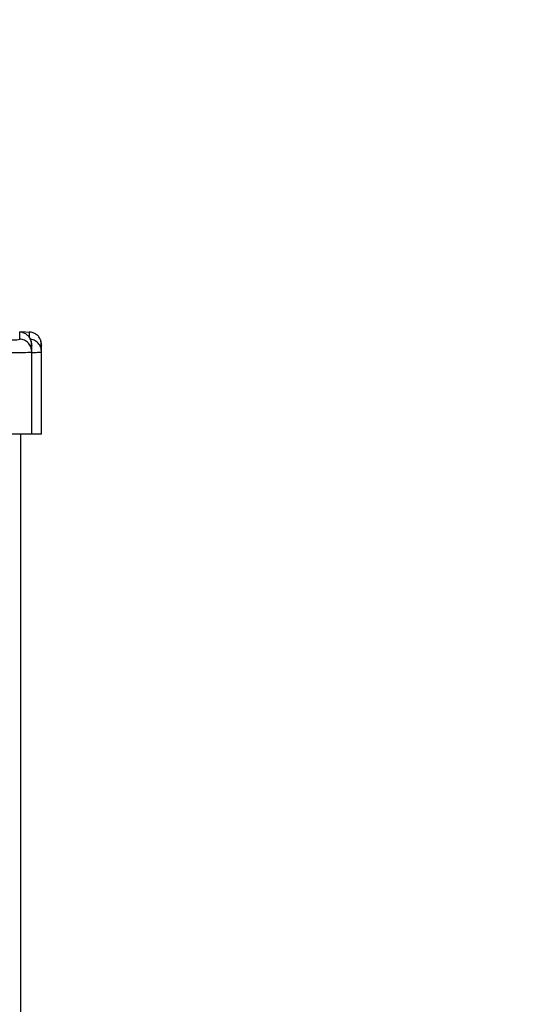
# Model space of a CAD drawing. Units: millimetres. Extents: x -317 to 1768, y 82 to 1119.
# Drawn here: x 1293 to 1301, y 968 to 983 of the extents above; entities that cross this region are included whole.
import ezdxf

# ---------------------------------------------------------------- set-up
doc = ezdxf.new("R2010")
doc.units = ezdxf.units.MM
doc.header["$LTSCALE"] = 100
doc.header["$PDSIZE"] = -1
doc.layers.add('VP-SIDE', color=50, linetype='Continuous', plot=False)
doc.dimstyles.get("Standard").update_dxf_attribs({"dimtxt": 14, "dimasz": 20, "dimexe": 20, "dimexo": 50, "dimgap": 20, "dimtad": 0, "dimdec": 0, "dimzin": 0, "dimdsep": 46, "dimtxsty": 'Standard', "dimcen": -0.09, "dimadec": 0, "dimazin": 0, "dimtfac": 1, "dimtdec": 4, "dimtofl": 0, "dimtmove": 0, "dimatfit": 3, "dimfxl": 70, "dimfxlon": 1, "dimtolj": 1, "dimtzin": 0, "dimarcsym": 0})

# ---------------------------------------------------------------- blocks, each defined once
blk = doc.blocks.new('RC1406_side')
at = {"color": 0, "linetype": 'Continuous', "lineweight": 25}
for p, q in [((3246.445, 1407.954), (3246.566, 1407.947)), ((3246.603, 1407.64), (3246.596, 1407.677)), ((3246.603, 1406.381), (3246.603, 1407.64)), ((3246.753, 1407.64), (3246.746, 1407.677)), ((3246.753, 1406.381), (3246.753, 1407.64)), ((3246.603, 1406.381), (3245.803, 1406.381)), ((3246.428, 1406.381), (3246.428, 1238.381)), ((3246.753, 1406.381), (3246.603, 1406.381))]:
    blk.add_line(p, q, dxfattribs=at)
for points, knots in [([(3246.589, 1407.822), (3246.581, 1407.839), (3246.564, 1407.873), (3246.522, 1407.912), (3246.472, 1407.94), (3246.434, 1407.945), (3246.416, 1407.948)], [0, 0, 0, 0, 0.249995, 0.49947, 0.749653, 1, 1, 1, 1]), ([(3246.416, 1407.84), (3246.416, 1407.871), (3246.416, 1407.934), (3246.416, 1407.943), (3246.416, 1407.948)], [0, 0, 0, 0, 0.500008, 1, 1, 1, 1]), ([(3246.739, 1407.822), (3246.731, 1407.839), (3246.714, 1407.873), (3246.672, 1407.912), (3246.622, 1407.94), (3246.584, 1407.945), (3246.566, 1407.948)], [0, 0, 0, 0, 0.249995, 0.49947, 0.749653, 1, 1, 1, 1]), ([(3246.566, 1407.863), (3246.566, 1407.885), (3246.566, 1407.938), (3246.566, 1407.944), (3246.566, 1407.948)], [0, 0, 0, 0, 0.415669, 1, 1, 1, 1]), ([(3245.814, 1407.84), (3245.893, 1407.836), (3246.05, 1407.828), (3246.25, 1407.825), (3246.388, 1407.828), (3246.407, 1407.836), (3246.416, 1407.84)], [0, 0, 0, 0, 0.249954, 0.500054, 0.749966, 1, 1, 1, 1]), ([(3246.596, 1407.677), (3246.595, 1407.689), (3246.59, 1407.727), (3246.552, 1407.78), (3246.491, 1407.826), (3246.441, 1407.835), (3246.416, 1407.84)], [0, 0, 0, 0, 0.1433392, 0.4287306, 0.7143624, 1, 1, 1, 1]), ([(3246.746, 1407.677), (3246.745, 1407.689), (3246.74, 1407.727), (3246.702, 1407.78), (3246.641, 1407.826), (3246.591, 1407.835), (3246.566, 1407.84)], [0, 0, 0, 0, 0.143339, 0.428731, 0.714362, 1, 1, 1, 1]), ([(3246.6, 1407.678), (3246.598, 1407.715), (3246.596, 1407.791), (3246.591, 1407.812), (3246.589, 1407.822)], [0, 0, 0, 0, 0.499942, 1, 1, 1, 1]), ([(3246.603, 1407.666), (3246.603, 1407.702), (3246.602, 1407.776), (3246.593, 1407.807), (3246.589, 1407.822)], [0, 0, 0, 0, 0.499879, 1, 1, 1, 1]), ([(3246.603, 1407.682), (3246.603, 1407.705), (3246.603, 1407.748), (3246.603, 1407.74), (3246.603, 1407.736)], [0, 0, 0, 0, 0.530165, 1, 1, 1, 1]), ([(3246.75, 1407.678), (3246.748, 1407.715), (3246.746, 1407.791), (3246.741, 1407.812), (3246.739, 1407.822)], [0, 0, 0, 0, 0.499942, 1, 1, 1, 1]), ([(3246.753, 1407.666), (3246.753, 1407.702), (3246.752, 1407.776), (3246.743, 1407.807), (3246.739, 1407.822)], [0, 0, 0, 0, 0.499879, 1, 1, 1, 1]), ([(3246.753, 1407.682), (3246.753, 1407.705), (3246.753, 1407.748), (3246.753, 1407.74), (3246.753, 1407.736)], [0, 0, 0, 0, 0.5301651, 1, 1, 1, 1]), ([(3246.603, 1407.64), (3246.6, 1407.638), (3246.594, 1407.634), (3246.529, 1407.629), (3246.383, 1407.626), (3246.166, 1407.629), (3245.966, 1407.634), (3245.858, 1407.638), (3245.803, 1407.64)], [0, 0, 0, 0, 0.130546, 0.257575, 0.500017, 0.742666, 0.869631, 1, 1, 1, 1]), ([(3246.753, 1407.64), (3246.75, 1407.638), (3246.743, 1407.634), (3246.699, 1407.63), (3246.635, 1407.629), (3246.603, 1407.629)], [0, 0, 0, 0, 0.343743, 0.678226, 1, 1, 1, 1])]:
    blk.add_open_spline(points, degree=3, knots=knots, dxfattribs=at)
blk = doc.blocks.new('*D27')
at = {"layer": 'Defpoints', "color": 0}
for p in [(1226.111, 1119.123), (1395.26, 1119.123), (1213.971, 808.71)]:
    blk.add_point(p, dxfattribs=at)
at = {"layer": 'VP-SIDE', "color": 0, "lineweight": -2}
for p, q in [((1325.26, 1119.123), (1415.26, 1119.123)), ((1395.26, 1099.123), (1395.26, 999.083)), ((1395.26, 828.71), (1395.26, 928.75)), ((1325.26, 808.71), (1415.26, 808.71))]:
    blk.add_line(p, q, dxfattribs=at)
at = {"layer": 'VP-SIDE', "color": 0}
for points in [[(1398.593, 1099.123), (1391.927, 1099.123), (1395.26, 1119.123)], [(1391.927, 828.71), (1398.593, 828.71), (1395.26, 808.71)]]:
    blk.add_solid(points, dxfattribs=at)
at = {"layer": 'VP-SIDE', "color": 0, "insert": (1395.26, 963.916), "char_height": 14, "attachment_point": 5, "rotation": 90}
blk.add_mtext('\\A1;310', dxfattribs=at)

msp = doc.modelspace()

# ---------------------------------------------------------------- block references
at = {"layer": 'VP-SIDE', "color": 0}
msp.add_blockref('RC1406_side', (-1953.508, -429.671), dxfattribs=at)

# ---------------------------------------------------------------- dimensions: what is measured, and where the dimension line sits
dim = msp.add_linear_dim(base=(1395.26, 1119.123), p1=(1213.971, 808.71), p2=(1226.111, 1119.123), angle=90, dimstyle='Standard', dxfattribs=at)
dim.commit()
dim.dimension.update_dxf_attribs({"geometry": '*D27', "text_midpoint": (1395.26, 963.916)})

doc.saveas('drawing.dxf')
